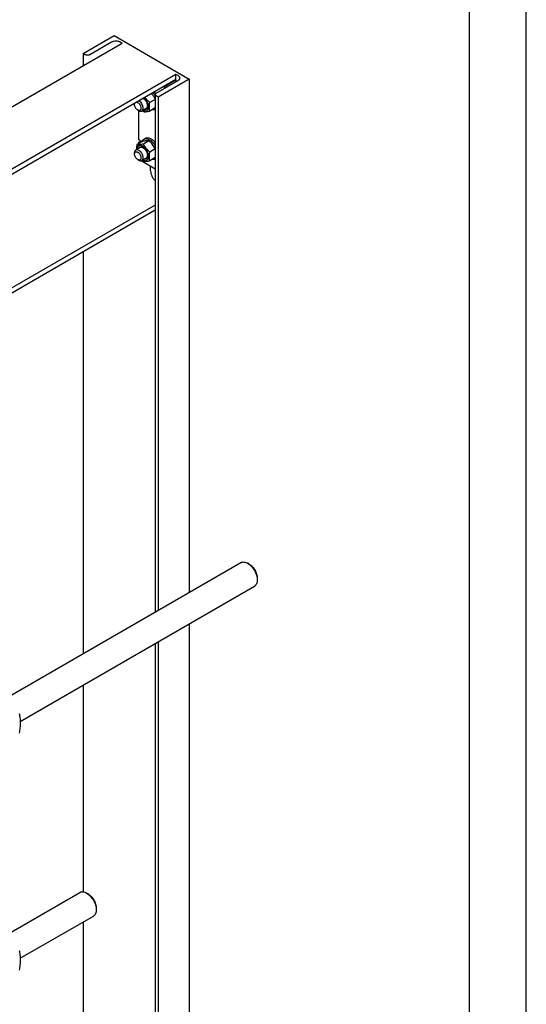
# Model space of a CAD drawing. Units: millimetres. Extents: x 0 to 6269, y -4 to 4433.
# Drawn here: x 5601 to 6269, y 2333 to 3629 of the extents above; entities that cross this region are included whole.
import ezdxf

# ---------------------------------------------------------------- set-up
doc = ezdxf.new("R2010")
doc.units = ezdxf.units.MM
doc.header["$LTSCALE"] = 344.776119
doc.layers.get('0').update_dxf_attribs({"linetype": 'CONTINUOUS'})

msp = doc.modelspace()

# ---------------------------------------------------------------- linework, layer by layer
at = {"color": 4, "linetype": 'Continuous'}
msp.add_line((6268.657, 0), (6268.657, 4432.836), dxfattribs=at)
at = {"color": 7, "linetype": 'Continuous'}
for p, q in [((6194.03, 74.627), (6194.03, 4358.209)), ((5684.676, 3584.817), (5725.688, 3608.495)), ((5725.688, 3608.495), (5824.684, 3551.341)), ((5736.366, 3598.33), (5294.788, 3343.386)), ((5722.294, 3599.922), (5693.586, 3583.347)), ((5736.366, 3598.33), (5733.608, 3599.922)), ((5684.676, 3584.817), (5684.676, 3568.487)), ((5687.222, 3583.347), (5684.676, 3584.817)), ((5807.077, 3557.505), (5338.126, 3286.758)), ((5807.077, 3550.565), (5807.077, 3557.505)), ((5809.834, 3555.913), (5807.077, 3557.505)), ((5807.077, 3550.565), (5338.126, 3279.818)), ((5781.126, 3532.807), (5809.834, 3549.381)), ((5824.684, 3551.341), (5783.672, 3527.663)), ((5791.167, 3541.38), (5791.52, 3541.176)), ((5791.52, 3541.176), (5807.077, 3550.157)), ((5791.52, 3541.176), (5791.52, 3538.808)), ((5806.723, 3550.361), (5807.077, 3550.157)), ((5807.077, 3550.157), (5807.077, 3547.789)), ((5824.684, 3551.341), (5824.684, 2875.245)), ((5779.808, 3530.97), (5779.808, 2849.337)), ((5783.672, 3527.663), (5781.126, 3529.133)), ((5783.672, 3527.663), (5783.672, 2851.567)), ((5752.559, 3517.864), (5752.559, 3519.089)), ((5779.808, 3524.557), (5772.663, 3520.432)), ((5756.801, 3510.516), (5758.215, 3509.699)), ((5758.286, 3471.364), (5758.286, 3509.659)), ((5767.943, 3512.61), (5762.216, 3509.303)), ((5779.808, 3513.243), (5772.663, 3509.118)), ((5763.001, 3469.129), (5755.693, 3464.909)), ((5758.286, 3471.364), (5762.429, 3468.972)), ((5758.286, 3468.098), (5761.115, 3469.731)), ((5758.286, 3466.407), (5758.286, 3468.098)), ((5758.286, 3468.098), (5759.751, 3467.252)), ((5771.487, 3469.887), (5764.178, 3465.667)), ((5764.928, 3472.107), (5767.05, 3473.332)), ((5752.559, 3452.544), (5752.559, 3454.177)), ((5759.943, 3461.146), (5754.216, 3457.839)), ((5779.808, 3459.236), (5772.663, 3455.111)), ((5756.801, 3445.196), (5758.215, 3444.379)), ((5779.808, 3432.811), (5761.077, 3443.625)), ((5767.943, 3447.29), (5762.216, 3443.983)), ((5779.808, 3447.923), (5772.663, 3443.798)), ((5773.701, 3430.212), (5773.701, 3436.336)), ((5779.808, 3385.402), (5522.091, 3236.61)), ((5779.808, 3378.461), (5522.821, 3230.091)), ((5684.676, 3323.537), (5684.676, 2794.413)), ((5584.588, 2736.627), (5892.477, 2914.386)), ((5903.599, 2912.269), (5901.478, 2913.494)), ((5914.205, 2893.899), (5914.205, 2891.449)), ((5601.916, 2705.062), (5910.477, 2883.209)), ((5824.684, 2833.676), (5824.684, 1939.534)), ((5779.808, 2807.768), (5779.808, 1913.625)), ((5783.672, 2809.998), (5783.672, 1915.856)), ((5684.676, 2752.844), (5684.676, 2480.787)), ((5584.588, 2424.723), (5680.345, 2480.008)), ((5691.467, 2477.892), (5689.345, 2479.117)), ((5702.073, 2459.521), (5702.073, 2457.071)), ((5601.916, 2393.158), (5698.345, 2448.831)), ((5684.676, 2440.94), (5684.676, 2168.883))]:
    msp.add_line(p, q, dxfattribs=at)
for centre, radius, start, end in [((5761.263, 3518.253), 23.858, 36.241557, 42.285181), ((5795.397, 3544.814), 47.996, 227.162665, 229.423478), ((5795.397, 3479.494), 47.996, 227.162665, 229.423478)]:
    msp.add_arc(centre, radius, start, end, dxfattribs=at)
for points, knots in [([(5733.608, 3599.922), (5733.221, 3600.145), (5732.374, 3600.54), (5730.497, 3601.11), (5727.951, 3601.387), (5725.405, 3601.11), (5723.528, 3600.54), (5722.681, 3600.145), (5722.294, 3599.922)], [0, 0, 0, 0, 0.11425624, 0.23753778, 0.50000052, 0.76246298, 0.88574418, 1, 1, 1, 1]), ([(5693.586, 3583.347), (5693.134, 3583.086), (5692.084, 3582.705), (5690.404, 3582.523), (5688.724, 3582.705), (5687.674, 3583.086), (5687.222, 3583.347)], [0, 0, 0, 0, 0.23721781, 0.49999947, 0.76278142, 1, 1, 1, 1]), ([(5812.178, 3552.647), (5812.178, 3552.952), (5812.065, 3553.587), (5811.583, 3554.472), (5810.823, 3555.272), (5810.186, 3555.711), (5809.834, 3555.913)], [0, 0, 0, 0, 0.2177709, 0.45094938, 0.71019923, 1, 1, 1, 1]), ([(5809.834, 3549.381), (5810.186, 3549.584), (5810.823, 3550.023), (5811.583, 3550.823), (5812.065, 3551.707), (5812.178, 3552.343), (5812.178, 3552.647)], [0, 0, 0, 0, 0.28980029, 0.54904997, 0.78222864, 1, 1, 1, 1]), ([(5779.808, 3524.962), (5779.143, 3526.211), (5778.044, 3528.05), (5776.325, 3530.345), (5775.373, 3531.441), (5774.878, 3531.975)], [0, 0, 0, 0, 0.49392767, 0.7455885, 1, 1, 1, 1]), ([(5776.792, 3533.081), (5777.073, 3532.772), (5778.183, 3531.484), (5779.157, 3530.078), (5779.808, 3528.973)], [0, 0, 0, 0, 0.24548935, 1, 1, 1, 1]), ([(5779.808, 3530.97), (5779.808, 3531.141), (5779.871, 3531.498), (5780.142, 3531.996), (5780.57, 3532.446), (5780.928, 3532.693), (5781.126, 3532.807)], [0, 0, 0, 0, 0.21777136, 0.45095003, 0.71019971, 1, 1, 1, 1]), ([(5781.126, 3529.133), (5780.929, 3529.247), (5780.57, 3529.493), (5780.142, 3529.943), (5779.871, 3530.441), (5779.808, 3530.798), (5779.808, 3530.97)], [0, 0, 0, 0, 0.28980077, 0.54905062, 0.7822291, 1, 1, 1, 1]), ([(5752.559, 3517.864), (5752.559, 3517.984), (5752.573, 3518.434), (5752.648, 3518.884), (5752.747, 3519.199)], [0, 0, 0, 0, 0.26600658, 1, 1, 1, 1]), ([(5756.801, 3510.516), (5756.199, 3510.864), (5755.059, 3511.823), (5753.729, 3513.641), (5752.82, 3515.702), (5752.559, 3517.169), (5752.559, 3517.864)], [0, 0, 0, 0, 0.23721911, 0.5, 0.76278088, 1, 1, 1, 1]), ([(5755.552, 3520.818), (5755.889, 3520.743), (5756.584, 3520.477), (5757.565, 3519.838), (5758.504, 3518.967), (5759.353, 3517.911), (5760.068, 3516.723), (5760.612, 3515.467), (5760.956, 3514.209), (5761.044, 3513.368), (5761.044, 3512.965)], [0, 0, 0, 0, 0.10192782, 0.21721945, 0.34392955, 0.47841466, 0.61606934, 0.75192979, 0.88123295, 1, 1, 1, 1]), ([(5763.873, 3512.965), (5763.873, 3513.395), (5763.797, 3514.287), (5763.385, 3516.122), (5762.421, 3518.389), (5760.754, 3520.768), (5759.322, 3522.059), (5758.558, 3522.554)], [0, 0, 0, 0, 0.11360002, 0.23592329, 0.49659464, 0.75925914, 1, 1, 1, 1]), ([(5763.461, 3510.022), (5763.898, 3509.785), (5764.766, 3509.393), (5766.093, 3509.076), (5767.345, 3509.075), (5768.48, 3509.403), (5769.446, 3510.055), (5770.198, 3510.999), (5770.718, 3512.189), (5771, 3513.584), (5771.041, 3515.143), (5770.843, 3516.821), (5770.413, 3518.568), (5769.539, 3520.938), (5767.988, 3523.722), (5766.323, 3525.666), (5765.403, 3526.505)], [0, 0, 0, 0, 0.06028766, 0.11479722, 0.16428877, 0.21047987, 0.25590033, 0.30329614, 0.35488044, 0.41193651, 0.47483398, 0.54321698, 0.61620066, 0.69253333, 0.8489729, 1, 1, 1, 1]), ([(5764.22, 3525.822), (5765.006, 3525.226), (5766.464, 3523.77), (5768.154, 3521.181), (5769.285, 3518.359), (5769.6, 3516.39), (5769.6, 3515.456)], [0, 0, 0, 0, 0.24617112, 0.50890213, 0.76686911, 1, 1, 1, 1]), ([(5769.6, 3515.456), (5769.6, 3515.085), (5769.554, 3514.375), (5769.325, 3513.376), (5768.943, 3512.514), (5768.412, 3511.812), (5767.742, 3511.294), (5766.955, 3510.981), (5766.079, 3510.879), (5765.479, 3510.948), (5765.175, 3511.011)], [0, 0, 0, 0, 0.15091552, 0.28906879, 0.41537113, 0.53234248, 0.64414673, 0.75605084, 0.87329889, 1, 1, 1, 1]), ([(5772.663, 3520.432), (5771.498, 3521.431), (5769.817, 3523.002), (5767.817, 3525.3), (5766.913, 3526.512), (5766.486, 3527.13)], [0, 0, 0, 0, 0.50398397, 0.75339674, 1, 1, 1, 1]), ([(5767.943, 3512.61), (5768.186, 3512.75), (5768.643, 3513.123), (5769.15, 3513.888), (5769.478, 3514.829), (5769.57, 3515.519), (5769.59, 3515.881)], [0, 0, 0, 0, 0.22116766, 0.4558198, 0.71380536, 1, 1, 1, 1]), ([(5772.663, 3509.118), (5772.471, 3509.959), (5772.155, 3511.717), (5771.994, 3514.485), (5772.175, 3517.42), (5772.479, 3519.415), (5772.663, 3520.432)], [0, 0, 0, 0, 0.22717486, 0.46928622, 0.72797118, 1, 1, 1, 1]), ([(5761.044, 3512.965), (5761.044, 3512.661), (5760.998, 3512.083), (5760.764, 3511.289), (5760.369, 3510.644), (5759.822, 3510.183), (5759.149, 3509.939), (5758.393, 3509.92), (5757.588, 3510.115), (5757.065, 3510.364), (5756.801, 3510.516)], [0, 0, 0, 0, 0.1448992, 0.2745236, 0.39111297, 0.49999904, 0.6088853, 0.72547512, 0.85510015, 1, 1, 1, 1]), ([(5758.215, 3509.699), (5758.567, 3509.497), (5759.265, 3509.164), (5760.338, 3508.905), (5761.345, 3508.931), (5761.952, 3509.151), (5762.216, 3509.303)], [0, 0, 0, 0, 0.28979929, 0.5490488, 0.7822279, 1, 1, 1, 1]), ([(5762.216, 3509.303), (5762.479, 3509.455), (5762.973, 3509.87), (5763.499, 3510.73), (5763.811, 3511.789), (5763.873, 3512.56), (5763.873, 3512.965)], [0, 0, 0, 0, 0.21777256, 0.45095185, 0.71020119, 1, 1, 1, 1]), ([(5764.178, 3508.36), (5764.729, 3508.31), (5765.941, 3508.261), (5767.925, 3508.369), (5770.203, 3508.666), (5771.814, 3508.954), (5772.663, 3509.118)], [0, 0, 0, 0, 0.19418964, 0.42529413, 0.69652952, 1, 1, 1, 1]), ([(5779.808, 3511.379), (5779.52, 3511.223), (5778.901, 3510.964), (5777.533, 3510.678), (5776.448, 3510.749), (5775.736, 3510.891)], [0, 0, 0, 0, 0.23575156, 0.47812733, 1, 1, 1, 1]), ([(5755.693, 3464.909), (5755.591, 3464.346), (5755.233, 3462.176), (5755.049, 3459.97), (5755.087, 3458.342)], [0, 0, 0, 0, 0.26020598, 1, 1, 1, 1]), ([(5763.236, 3462.791), (5762.762, 3463.065), (5761.818, 3463.516), (5760.369, 3463.875), (5759.005, 3463.858), (5757.784, 3463.445), (5756.779, 3462.648), (5756.04, 3461.52), (5755.584, 3460.122), (5755.475, 3459.098), (5755.461, 3458.559)], [0, 0, 0, 0, 0.14561567, 0.27616169, 0.39372349, 0.50332345, 0.61232699, 0.72829579, 0.85668271, 1, 1, 1, 1]), ([(5764.178, 3465.667), (5763.329, 3465.504), (5761.717, 3465.215), (5759.44, 3464.918), (5757.456, 3464.81), (5756.243, 3464.859), (5755.693, 3464.909)], [0, 0, 0, 0, 0.30347048, 0.57470587, 0.80581036, 1, 1, 1, 1]), ([(5762.351, 3468.754), (5762.592, 3469.464), (5763.094, 3470.471), (5764.074, 3471.532), (5764.635, 3471.938), (5764.928, 3472.107)], [0, 0, 0, 0, 0.52196331, 0.76411435, 1, 1, 1, 1]), ([(5771.487, 3469.887), (5770.936, 3469.937), (5769.723, 3469.986), (5767.739, 3469.878), (5765.462, 3469.581), (5763.85, 3469.293), (5763.001, 3469.129)], [0, 0, 0, 0, 0.19418964, 0.42529413, 0.69652952, 1, 1, 1, 1]), ([(5763.461, 3444.702), (5763.939, 3444.442), (5764.888, 3444.021), (5766.341, 3443.719), (5767.698, 3443.805), (5768.896, 3444.295), (5769.862, 3445.169), (5770.551, 3446.368), (5770.951, 3447.832), (5771.061, 3449.507), (5770.881, 3451.334), (5770.419, 3453.251), (5769.694, 3455.188), (5768.731, 3457.073), (5767.565, 3458.839), (5766.241, 3460.42), (5764.805, 3461.758), (5763.763, 3462.487), (5763.236, 3462.791)], [0, 0, 0, 0, 0.05946294, 0.1126749, 0.16071553, 0.20591815, 0.25149443, 0.30053105, 0.35508853, 0.41597767, 0.4829719, 0.55509702, 0.63087433, 0.70851443, 0.7860816, 0.86164572, 0.93343462, 1, 1, 1, 1]), ([(5772.663, 3455.111), (5771.783, 3455.866), (5770.078, 3457.426), (5767.77, 3459.98), (5765.799, 3462.74), (5764.691, 3464.686), (5764.178, 3465.667)], [0, 0, 0, 0, 0.25520648, 0.5078583, 0.75627302, 1, 1, 1, 1]), ([(5764.928, 3472.107), (5765.174, 3472.249), (5765.697, 3472.494), (5766.843, 3472.811), (5768.449, 3472.854), (5770.461, 3472.367), (5771.77, 3471.744), (5772.428, 3471.364)], [0, 0, 0, 0, 0.10816332, 0.21836572, 0.45136888, 0.71042158, 1, 1, 1, 1]), ([(5767.05, 3473.332), (5767.296, 3473.474), (5767.818, 3473.718), (5768.965, 3474.036), (5770.571, 3474.078), (5772.582, 3473.592), (5773.891, 3472.969), (5774.55, 3472.589)], [0, 0, 0, 0, 0.10816332, 0.21836572, 0.45136888, 0.71042158, 1, 1, 1, 1]), ([(5779.808, 3459.642), (5779.301, 3460.595), (5778.204, 3462.483), (5776.263, 3465.157), (5774.004, 3467.635), (5772.343, 3469.152), (5771.487, 3469.887)], [0, 0, 0, 0, 0.24391842, 0.49242888, 0.74499772, 1, 1, 1, 1]), ([(5772.428, 3471.364), (5773.139, 3470.954), (5774.544, 3469.973), (5776.482, 3468.175), (5778.273, 3466.052), (5779.322, 3464.477), (5779.808, 3463.653)], [0, 0, 0, 0, 0.2284382, 0.4746592, 0.73382266, 1, 1, 1, 1]), ([(5774.55, 3472.589), (5775.521, 3472.028), (5777.42, 3470.615), (5779.036, 3468.896), (5779.808, 3467.942)], [0, 0, 0, 0, 0.47749482, 1, 1, 1, 1]), ([(5754.216, 3457.839), (5753.952, 3457.687), (5753.458, 3457.272), (5752.933, 3456.412), (5752.62, 3455.353), (5752.559, 3454.583), (5752.559, 3454.177)], [0, 0, 0, 0, 0.21777256, 0.45095185, 0.71020119, 1, 1, 1, 1]), ([(5752.559, 3452.544), (5752.559, 3452.848), (5752.605, 3453.426), (5752.839, 3454.221), (5753.233, 3454.865), (5753.781, 3455.326), (5754.454, 3455.57), (5755.209, 3455.589), (5756.014, 3455.395), (5756.842, 3455.001), (5757.665, 3454.424), (5758.74, 3453.419), (5759.875, 3451.868), (5760.783, 3449.808), (5761.044, 3448.341), (5761.044, 3447.645)], [0, 0, 0, 0, 0.06043241, 0.11449434, 0.16311985, 0.2085325, 0.253945, 0.30257011, 0.3566315, 0.41706334, 0.48370779, 0.55561652, 0.70870818, 0.86180018, 1, 1, 1, 1]), ([(5756.801, 3445.196), (5756.199, 3445.543), (5755.059, 3446.503), (5753.729, 3448.321), (5752.82, 3450.382), (5752.559, 3451.849), (5752.559, 3452.544)], [0, 0, 0, 0, 0.23721911, 0.5, 0.76278088, 1, 1, 1, 1]), ([(5763.873, 3447.645), (5763.873, 3448.329), (5763.681, 3449.767), (5762.967, 3451.878), (5761.867, 3453.911), (5760.469, 3455.701), (5758.887, 3457.102), (5757.456, 3457.884), (5756.336, 3458.182), (5755.565, 3458.239), (5754.848, 3458.134), (5754.413, 3457.953), (5754.216, 3457.839)], [0, 0, 0, 0, 0.12868024, 0.27027317, 0.41742878, 0.5617751, 0.69544575, 0.81271092, 0.86467577, 0.91250987, 0.95713965, 1, 1, 1, 1]), ([(5757.175, 3459.549), (5757.272, 3459.844), (5757.513, 3460.398), (5758.039, 3461.105), (5758.704, 3461.63), (5759.487, 3461.951), (5760.361, 3462.06), (5761.298, 3461.96), (5762.277, 3461.659), (5762.916, 3461.343), (5763.236, 3461.158)], [0, 0, 0, 0, 0.1266906, 0.24393248, 0.35583511, 0.46764176, 0.58461768, 0.71092497, 0.84908227, 1, 1, 1, 1]), ([(5763.6, 3460.936), (5763.276, 3461.1), (5762.633, 3461.366), (5761.653, 3461.552), (5760.738, 3461.496), (5760.186, 3461.287), (5759.943, 3461.146)], [0, 0, 0, 0, 0.28619562, 0.5441815, 0.77883324, 1, 1, 1, 1]), ([(5763.236, 3461.158), (5763.672, 3460.907), (5764.532, 3460.303), (5766.144, 3458.795), (5767.845, 3456.471), (5769.008, 3453.835), (5769.508, 3451.685), (5769.6, 3450.639), (5769.6, 3450.136)], [0, 0, 0, 0, 0.11425684, 0.23753837, 0.5000001, 0.76246182, 0.88574335, 1, 1, 1, 1]), ([(5769.6, 3450.135), (5769.6, 3449.765), (5769.554, 3449.054), (5769.325, 3448.056), (5768.943, 3447.194), (5768.412, 3446.492), (5767.742, 3445.974), (5766.955, 3445.661), (5766.079, 3445.559), (5765.479, 3445.628), (5765.175, 3445.691)], [0, 0, 0, 0, 0.15091552, 0.28906879, 0.41537113, 0.53234248, 0.64414673, 0.75605084, 0.87329889, 1, 1, 1, 1]), ([(5767.943, 3447.29), (5768.186, 3447.43), (5768.643, 3447.803), (5769.15, 3448.568), (5769.478, 3449.509), (5769.57, 3450.198), (5769.59, 3450.561)], [0, 0, 0, 0, 0.22116766, 0.4558198, 0.71380536, 1, 1, 1, 1]), ([(5772.663, 3443.798), (5772.471, 3444.639), (5772.155, 3446.397), (5771.994, 3449.164), (5772.175, 3452.1), (5772.479, 3454.095), (5772.663, 3455.111)], [0, 0, 0, 0, 0.22717486, 0.46928622, 0.72797118, 1, 1, 1, 1]), ([(5761.044, 3447.645), (5761.044, 3447.341), (5760.998, 3446.763), (5760.764, 3445.969), (5760.369, 3445.324), (5759.822, 3444.863), (5759.149, 3444.619), (5758.393, 3444.6), (5757.588, 3444.794), (5757.065, 3445.044), (5756.801, 3445.196)], [0, 0, 0, 0, 0.1448992, 0.2745236, 0.39111297, 0.49999904, 0.6088853, 0.72547512, 0.85510015, 1, 1, 1, 1]), ([(5758.215, 3444.379), (5758.567, 3444.176), (5759.265, 3443.844), (5760.338, 3443.585), (5761.345, 3443.61), (5761.952, 3443.831), (5762.216, 3443.983)], [0, 0, 0, 0, 0.28979929, 0.5490488, 0.7822279, 1, 1, 1, 1]), ([(5762.216, 3443.983), (5762.479, 3444.135), (5762.973, 3444.55), (5763.499, 3445.41), (5763.811, 3446.469), (5763.873, 3447.24), (5763.873, 3447.645)], [0, 0, 0, 0, 0.21777256, 0.45095185, 0.71020119, 1, 1, 1, 1]), ([(5764.178, 3443.04), (5764.729, 3442.99), (5765.941, 3442.941), (5767.925, 3443.049), (5770.203, 3443.345), (5771.814, 3443.634), (5772.663, 3443.798)], [0, 0, 0, 0, 0.19418964, 0.42529413, 0.69652952, 1, 1, 1, 1]), ([(5779.808, 3446.059), (5779.52, 3445.903), (5778.901, 3445.644), (5777.533, 3445.358), (5776.448, 3445.429), (5775.736, 3445.57)], [0, 0, 0, 0, 0.23575156, 0.47812733, 1, 1, 1, 1]), ([(5773.701, 3430.212), (5773.701, 3429.087), (5774.046, 3426.716), (5775.309, 3423.271), (5777.231, 3420.021), (5778.898, 3418.113), (5779.808, 3417.281)], [0, 0, 0, 0, 0.23058771, 0.48511475, 0.74751259, 1, 1, 1, 1]), ([(5892.477, 2914.386), (5892.772, 2914.556), (5893.399, 2914.85), (5894.775, 2915.231), (5896.702, 2915.282), (5899.116, 2914.698), (5900.687, 2913.951), (5901.477, 2913.494)], [0, 0, 0, 0, 0.10816382, 0.21836673, 0.45137083, 0.71042474, 1, 1, 1, 1]), ([(5901.477, 2913.494), (5902.349, 2912.991), (5904.07, 2911.785), (5906.438, 2909.569), (5908.62, 2906.95), (5910.534, 2904.026), (5912.109, 2900.907), (5913.286, 2897.707), (5914.021, 2894.549), (5914.205, 2892.455), (5914.205, 2891.449)], [0, 0, 0, 0, 0.11415608, 0.23732746, 0.36697684, 0.50000056, 0.63302429, 0.76267368, 0.88584511, 1, 1, 1, 1]), ([(5903.599, 2912.269), (5904.325, 2911.85), (5905.759, 2910.845), (5907.732, 2908.999), (5909.551, 2906.816), (5911.146, 2904.38), (5912.459, 2901.78), (5913.439, 2899.114), (5914.052, 2896.482), (5914.205, 2894.737), (5914.205, 2893.899)], [0, 0, 0, 0, 0.11415365, 0.23732544, 0.36697518, 0.49999927, 0.63302335, 0.76267308, 0.88584482, 1, 1, 1, 1]), ([(5914.205, 2891.449), (5914.205, 2890.537), (5914.067, 2888.802), (5913.366, 2886.42), (5912.358, 2884.777), (5911.34, 2883.775), (5910.772, 2883.379), (5910.477, 2883.209)], [0, 0, 0, 0, 0.28958017, 0.54863352, 0.78163593, 0.89183757, 1, 1, 1, 1]), ([(5600.539, 2715.562), (5600.979, 2713.634), (5601.512, 2710.661), (5601.88, 2706.589), (5602.007, 2702.228), (5601.657, 2696.535), (5600.96, 2691.964), (5600.539, 2689.634)], [0, 0, 0, 0, 0.22714989, 0.34615898, 0.46934475, 0.72800109, 1, 1, 1, 1]), ([(5680.345, 2480.008), (5680.64, 2480.179), (5681.267, 2480.472), (5682.643, 2480.853), (5684.57, 2480.904), (5686.983, 2480.32), (5688.555, 2479.574), (5689.345, 2479.117)], [0, 0, 0, 0, 0.1081584, 0.21835561, 0.45134675, 0.7103844, 1, 1, 1, 1]), ([(5689.346, 2479.117), (5690.217, 2478.614), (5691.937, 2477.407), (5694.306, 2475.192), (5696.488, 2472.573), (5698.402, 2469.649), (5699.978, 2466.529), (5701.154, 2463.329), (5701.889, 2460.17), (5702.073, 2458.077), (5702.073, 2457.071)], [0, 0, 0, 0, 0.11414157, 0.23731542, 0.36696789, 0.49999488, 0.63302156, 0.7626731, 0.8858455, 1, 1, 1, 1]), ([(5691.467, 2477.892), (5692.193, 2477.473), (5693.627, 2476.467), (5695.601, 2474.621), (5697.419, 2472.439), (5699.015, 2470.002), (5700.327, 2467.402), (5701.308, 2464.736), (5701.92, 2462.104), (5702.073, 2460.359), (5702.073, 2459.521)], [0, 0, 0, 0, 0.11417156, 0.23734127, 0.36698931, 0.5000118, 0.63303398, 0.76268113, 0.88584935, 1, 1, 1, 1]), ([(5702.073, 2457.071), (5702.073, 2456.158), (5701.935, 2454.424), (5701.233, 2452.042), (5700.225, 2450.399), (5699.208, 2449.398), (5698.64, 2449.002), (5698.345, 2448.831)], [0, 0, 0, 0, 0.28957637, 0.54862831, 0.78163232, 0.89183562, 1, 1, 1, 1]), ([(5600.539, 2403.658), (5600.979, 2401.73), (5601.512, 2398.757), (5601.88, 2394.685), (5602.007, 2390.325), (5601.657, 2384.631), (5600.96, 2380.061), (5600.539, 2377.73)], [0, 0, 0, 0, 0.22714989, 0.34615898, 0.46934475, 0.72800109, 1, 1, 1, 1])]:
    msp.add_open_spline(points, degree=3, knots=knots, dxfattribs=at)

doc.saveas('drawing.dxf')
